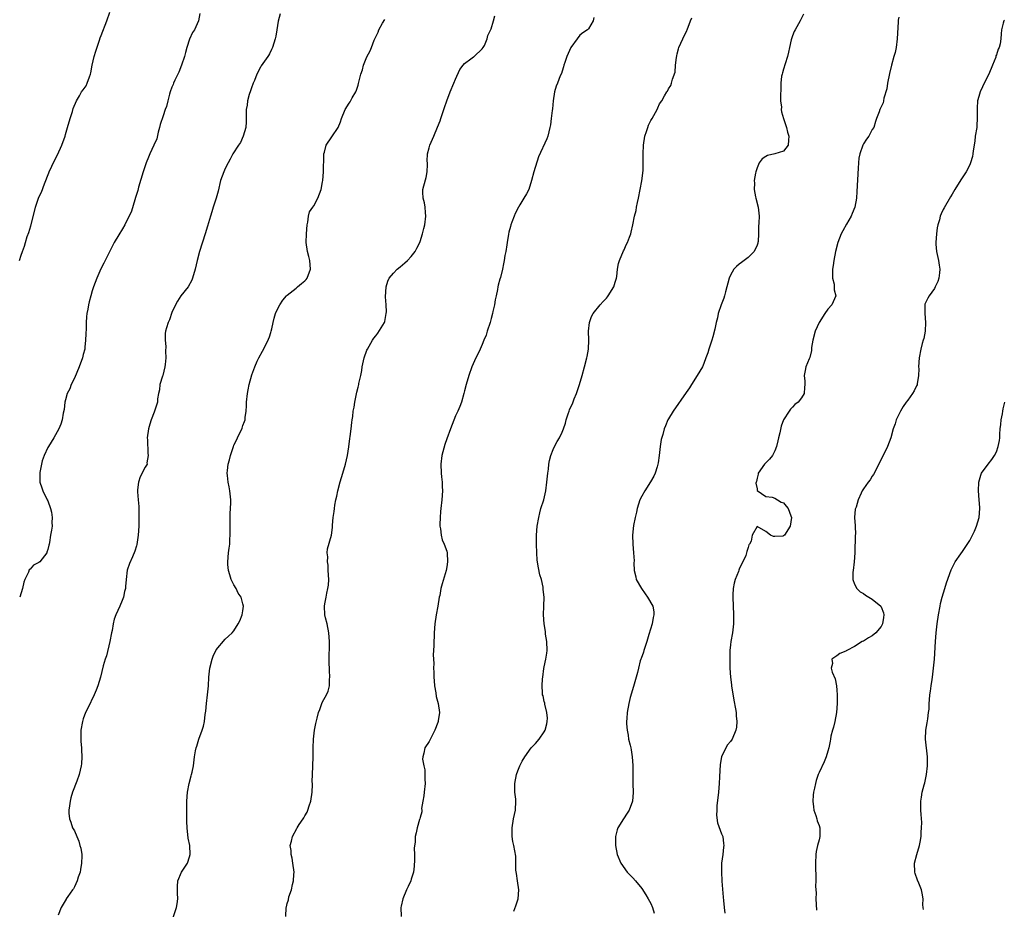
# Model space of a CAD drawing. Units: inches. Extents: x 2583000 to 2586000, y 1515000 to 1518000.
# Drawn here: x 2585537 to 2585759, y 1517649 to 1517849 of the extents above; entities that cross this region are included whole.
import ezdxf

# ---------------------------------------------------------------- set-up
doc = ezdxf.new("R2010")
doc.units = ezdxf.units.IN
doc.header["$MEASUREMENT"] = 0
doc.layers.add('LD25831515_10ft', color=82, linetype='Continuous')

msp = doc.modelspace()

# ---------------------------------------------------------------- linework, layer by layer
at = {"layer": 'LD25831515_10ft'}
for points, elevation in [([(2585536.61, 1517795), (2585537, 1517796.2), (2585537.28, 1517797), (2585537.77, 1517798.23), (2585537.94, 1517799), (2585538.37, 1517800.37), (2585538.73, 1517801.27), (2585539.18, 1517802.82), (2585539.98, 1517806.02), (2585540.26, 1517807), (2585541, 1517809.24), (2585541.59, 1517810.41), (2585542.23, 1517812.23), (2585543.26, 1517814.74), (2585543.34, 1517815), (2585544.48, 1517817.52), (2585545.17, 1517818.83), (2585546.19, 1517821), (2585546.89, 1517823), (2585547, 1517823.36), (2585547.42, 1517825), (2585548.02, 1517827), (2585548.54, 1517828.54), (2585548.75, 1517829.25), (2585549.46, 1517831), (2585550.14, 1517832.14), (2585550.62, 1517833), (2585551, 1517833.5), (2585551.62, 1517834.38), (2585551.91, 1517835), (2585552.38, 1517836.38), (2585552.65, 1517837), (2585552.73, 1517837.27), (2585553.02, 1517839), (2585553.47, 1517841), (2585553.8, 1517842.2), (2585554.65, 1517844.65), (2585554.81, 1517845.19), (2585555, 1517845.69), (2585556.35, 1517849), (2585557.02, 1517850.97)], 8780), ([(2585577.28, 1517850.72), (2585577.01, 1517849), (2585576.08, 1517847), (2585575.63, 1517846.37), (2585575, 1517844.89), (2585574.4, 1517843), (2585574.09, 1517841.91), (2585573.87, 1517841), (2585573.16, 1517839), (2585572.56, 1517837.44), (2585572.31, 1517837), (2585571.65, 1517835.65), (2585571.39, 1517835), (2585571.3, 1517834.7), (2585571, 1517834.03), (2585570.57, 1517833), (2585570.46, 1517832.46), (2585570.06, 1517831), (2585569.75, 1517829.74), (2585569.51, 1517829), (2585569, 1517827.63), (2585568.38, 1517825.62), (2585568.23, 1517825), (2585567.91, 1517823.91), (2585567.58, 1517822.42), (2585566.94, 1517821), (2585565.99, 1517819), (2585565.73, 1517818.27), (2585565.17, 1517817), (2585564.51, 1517815), (2585563.49, 1517811.49), (2585563.28, 1517810.72), (2585563, 1517809.84), (2585562.81, 1517809.19), (2585562.63, 1517808.63), (2585561.88, 1517806.12), (2585561.37, 1517805), (2585561, 1517804.27), (2585560.39, 1517803), (2585559.88, 1517802.12), (2585559, 1517800.78), (2585557.99, 1517799), (2585555.96, 1517795), (2585555.65, 1517794.35), (2585554.95, 1517793.05), (2585554.05, 1517791), (2585553.3, 1517789), (2585553, 1517788.15), (2585552.69, 1517787), (2585552.36, 1517785.64), (2585552.17, 1517785), (2585552.01, 1517784.01), (2585551.82, 1517783), (2585551.74, 1517782.26), (2585551.66, 1517781), (2585551.63, 1517779.63), (2585551.56, 1517778.44), (2585551.54, 1517777), (2585551.38, 1517775.38), (2585551.33, 1517775), (2585551, 1517773.77), (2585550.82, 1517773), (2585550.1, 1517771), (2585549, 1517768.45), (2585548.29, 1517767), (2585547.98, 1517766.02), (2585547.39, 1517765), (2585547, 1517763.53), (2585546.84, 1517763), (2585546.67, 1517761.33), (2585546.5, 1517760.5), (2585546.25, 1517759), (2585545.92, 1517758.08), (2585545.5, 1517757), (2585544.37, 1517755), (2585543.12, 1517753), (2585543, 1517752.77), (2585542.17, 1517751), (2585541.76, 1517749.76), (2585541.54, 1517749), (2585541.18, 1517747.18), (2585541.17, 1517747), (2585541.18, 1517746.82), (2585541.22, 1517745), (2585541.65, 1517743.65), (2585541.88, 1517743), (2585542.89, 1517741), (2585543, 1517740.76), (2585543.6, 1517739), (2585543.8, 1517738.2), (2585543.98, 1517737), (2585543.89, 1517735.89), (2585543.97, 1517735), (2585543.86, 1517734.14), (2585543.63, 1517733), (2585543.37, 1517731.37), (2585543.29, 1517731), (2585543.22, 1517730.78), (2585543, 1517729.8), (2585542.81, 1517729.19), (2585542.75, 1517729), (2585541.22, 1517727), (2585541, 1517726.81), (2585539.77, 1517726.23), (2585539, 1517725.33), (2585538.8, 1517725.2), (2585538.66, 1517724.66), (2585537.82, 1517723), (2585537.59, 1517722.41), (2585537.32, 1517721), (2585537, 1517719.98), (2585536.66, 1517719)], 8770), ([(2585595.42, 1517850.58), (2585594.96, 1517848.96), (2585594.63, 1517847), (2585594.42, 1517845.58), (2585594.31, 1517845), (2585594.02, 1517844.02), (2585593.68, 1517843), (2585593.43, 1517842.57), (2585593, 1517841.59), (2585592.77, 1517841.23), (2585592.65, 1517841), (2585591.92, 1517839.92), (2585591.15, 1517838.85), (2585591, 1517838.6), (2585590.19, 1517837), (2585589.6, 1517835.6), (2585589.33, 1517835), (2585589.25, 1517834.75), (2585589, 1517834.14), (2585588.74, 1517833.26), (2585588.42, 1517832.42), (2585588.06, 1517831), (2585588.01, 1517829.99), (2585587.75, 1517829), (2585587.72, 1517827.72), (2585587.78, 1517827), (2585587.78, 1517826.22), (2585587.68, 1517825), (2585587.06, 1517823), (2585586.45, 1517821.55), (2585586.02, 1517821), (2585584.77, 1517819), (2585584.14, 1517817.86), (2585583.65, 1517817), (2585583, 1517815.74), (2585582.69, 1517815), (2585581.99, 1517813), (2585581.4, 1517810.6), (2585580.97, 1517809), (2585580.34, 1517807), (2585580.03, 1517805.97), (2585579.67, 1517805), (2585579, 1517802.71), (2585578.53, 1517801), (2585577.21, 1517797), (2585576.7, 1517795), (2585576.27, 1517793), (2585575.66, 1517791), (2585575.47, 1517790.53), (2585574.66, 1517789), (2585573, 1517786.96), (2585572.22, 1517785.78), (2585571.8, 1517785), (2585571, 1517783.24), (2585570.43, 1517781.57), (2585570.16, 1517781), (2585569.79, 1517779.79), (2585569.58, 1517779), (2585569.51, 1517778.49), (2585569.44, 1517777), (2585569.59, 1517775.59), (2585569.52, 1517774.48), (2585569.61, 1517773), (2585569.47, 1517771.47), (2585569.41, 1517771), (2585568.94, 1517769.06), (2585568.87, 1517768.87), (2585568.3, 1517767), (2585568.21, 1517765.79), (2585567.97, 1517765), (2585567.76, 1517763.76), (2585567.74, 1517763), (2585567.1, 1517761), (2585567, 1517760.78), (2585566.3, 1517759), (2585566.04, 1517758.04), (2585565.71, 1517757), (2585565.45, 1517755), (2585565.5, 1517754.5), (2585565.54, 1517751.54), (2585565.67, 1517751), (2585565.35, 1517749.35), (2585565.39, 1517749), (2585565, 1517748.31), (2585563.85, 1517746.15), (2585563.45, 1517745), (2585563.26, 1517743.26), (2585563.21, 1517743), (2585563.2, 1517742.8), (2585563.35, 1517741), (2585563.51, 1517739.51), (2585563.52, 1517738.48), (2585563.55, 1517737), (2585563.52, 1517735.52), (2585563.5, 1517735), (2585563.36, 1517733), (2585563.08, 1517730.92), (2585563, 1517730.61), (2585562.62, 1517729.38), (2585562.09, 1517728.09), (2585561.4, 1517726.6), (2585560.91, 1517725.08), (2585560.65, 1517723), (2585560.56, 1517721.44), (2585560.51, 1517721), (2585560.33, 1517720.33), (2585560.05, 1517719), (2585559.76, 1517718.24), (2585559.23, 1517717), (2585558.34, 1517715), (2585557.94, 1517714.06), (2585557.73, 1517713), (2585557.51, 1517711.51), (2585557.37, 1517711), (2585556.99, 1517709), (2585556.21, 1517705.79), (2585555.91, 1517705), (2585555.51, 1517703.51), (2585554.89, 1517701), (2585554.28, 1517699), (2585553.93, 1517698.07), (2585553.46, 1517697), (2585552.02, 1517693.98), (2585551.53, 1517693), (2585551, 1517691.59), (2585550.8, 1517691), (2585550.48, 1517689), (2585550.45, 1517688.45), (2585550.45, 1517686.45), (2585550.59, 1517685), (2585550.58, 1517684.58), (2585550.68, 1517683), (2585550.59, 1517681.41), (2585550.54, 1517681), (2585550.06, 1517679), (2585549.54, 1517677.54), (2585548.58, 1517675), (2585548.21, 1517673.79), (2585548.03, 1517673), (2585547.92, 1517671.92), (2585547.75, 1517671), (2585547.74, 1517670.26), (2585547.88, 1517669), (2585548.23, 1517668.23), (2585548.59, 1517667), (2585549, 1517666.33), (2585549.54, 1517665), (2585550.01, 1517664.01), (2585550.26, 1517663), (2585550.42, 1517662.42), (2585550.64, 1517661), (2585550.65, 1517660.65), (2585550.63, 1517659), (2585550.4, 1517657.6), (2585550.27, 1517657), (2585549.86, 1517655.86), (2585549.63, 1517655), (2585549, 1517653.66), (2585548.76, 1517653.24), (2585548.57, 1517653), (2585547.48, 1517651.48), (2585547.16, 1517651), (2585547.11, 1517650.89), (2585545.98, 1517649), (2585545.32, 1517647.32)], 8760), ([(2585596.67, 1517647), (2585596.77, 1517649), (2585596.83, 1517649.17), (2585597, 1517649.92), (2585597.29, 1517650.71), (2585597.41, 1517651.41), (2585597.98, 1517653), (2585598.19, 1517654.19), (2585598.45, 1517655), (2585598.49, 1517656.49), (2585598.56, 1517657), (2585598.31, 1517659), (2585598.12, 1517660.12), (2585597.89, 1517661), (2585597.87, 1517661.87), (2585597.71, 1517663), (2585597.96, 1517663.96), (2585598.17, 1517665), (2585599.19, 1517666.81), (2585599.27, 1517667), (2585599.73, 1517667.73), (2585600.57, 1517669), (2585600.75, 1517669.25), (2585601, 1517669.71), (2585601.49, 1517670.51), (2585601.67, 1517671), (2585601.93, 1517671.93), (2585602.32, 1517673), (2585602.61, 1517675), (2585602.73, 1517676.73), (2585602.71, 1517677), (2585602.67, 1517677.33), (2585602.8, 1517680.8), (2585602.79, 1517681), (2585602.84, 1517683), (2585602.86, 1517685), (2585602.95, 1517687), (2585603.2, 1517689), (2585603.45, 1517690.55), (2585603.76, 1517691.76), (2585604.05, 1517693), (2585604.33, 1517693.67), (2585604.82, 1517695), (2585605, 1517695.4), (2585605.89, 1517697), (2585606.21, 1517697.79), (2585606.54, 1517699), (2585606.56, 1517700.56), (2585606.61, 1517701), (2585606.51, 1517702.51), (2585606.48, 1517704.48), (2585606.57, 1517709), (2585606.43, 1517711), (2585606.01, 1517713), (2585605.67, 1517714.33), (2585605.51, 1517715), (2585605.45, 1517717), (2585605.51, 1517717.51), (2585605.81, 1517719), (2585605.95, 1517719.95), (2585606.19, 1517721), (2585606.29, 1517721.71), (2585606.36, 1517723), (2585606.28, 1517725), (2585606.21, 1517726.21), (2585606.08, 1517727), (2585606.14, 1517728.14), (2585606.03, 1517729), (2585606.08, 1517729.92), (2585607, 1517733), (2585607.25, 1517734.75), (2585607.26, 1517735), (2585607.24, 1517735.24), (2585607.4, 1517737), (2585607.62, 1517738.38), (2585607.65, 1517739), (2585607.78, 1517739.78), (2585608, 1517741), (2585608.2, 1517741.8), (2585608.45, 1517743), (2585608.97, 1517745.03), (2585609.58, 1517747), (2585610.17, 1517749), (2585610.62, 1517751), (2585610.92, 1517752.92), (2585611.16, 1517754.84), (2585611.23, 1517755.23), (2585611.45, 1517757), (2585611.58, 1517758.42), (2585611.69, 1517759), (2585611.8, 1517759.8), (2585611.91, 1517761), (2585612.09, 1517761.91), (2585612.23, 1517763), (2585612.55, 1517764.55), (2585612.75, 1517765.25), (2585613, 1517766.37), (2585613.17, 1517767), (2585613.2, 1517767.2), (2585613.61, 1517769), (2585613.83, 1517770.17), (2585613.95, 1517771), (2585614.39, 1517773), (2585615, 1517774.74), (2585615.11, 1517775), (2585616.24, 1517777), (2585616.54, 1517777.46), (2585617, 1517777.94), (2585617.45, 1517778.55), (2585618.95, 1517781), (2585619, 1517781.19), (2585619.36, 1517783), (2585619.38, 1517783.37), (2585619.34, 1517785), (2585619.2, 1517786.8), (2585619.3, 1517789), (2585619.72, 1517790.28), (2585620.04, 1517791), (2585621, 1517792.1), (2585621.84, 1517793), (2585622.46, 1517793.54), (2585623, 1517793.96), (2585623.56, 1517794.44), (2585624.15, 1517795), (2585625, 1517795.88), (2585625.88, 1517797), (2585626.28, 1517797.72), (2585626.9, 1517799), (2585627, 1517799.26), (2585627.55, 1517801), (2585627.85, 1517802.15), (2585628.04, 1517803), (2585628.26, 1517805), (2585628.17, 1517805.83), (2585628.11, 1517807), (2585627.99, 1517807.99), (2585627.71, 1517809), (2585627.62, 1517810.38), (2585627.62, 1517811), (2585627.81, 1517811.81), (2585628.33, 1517813.67), (2585628.57, 1517815), (2585628.62, 1517816.62), (2585628.62, 1517817), (2585628.59, 1517817.41), (2585628.67, 1517819), (2585629, 1517820.38), (2585629.2, 1517821), (2585630.1, 1517823), (2585630.94, 1517825.06), (2585631.5, 1517826.5), (2585631.65, 1517827), (2585632.49, 1517829.51), (2585633.05, 1517830.95), (2585633.78, 1517833), (2585634.59, 1517835), (2585635, 1517835.87), (2585635.96, 1517838.04), (2585636.68, 1517839), (2585637, 1517839.38), (2585638.43, 1517840.43), (2585639, 1517840.88), (2585639.19, 1517841), (2585641, 1517842.68), (2585641.24, 1517843), (2585641.48, 1517843.48), (2585642.09, 1517845), (2585642.27, 1517845.73), (2585643, 1517847.25), (2585643.52, 1517849), (2585643.82, 1517850.18)], 8740), ([(2585713.49, 1517850.51), (2585712.7, 1517849), (2585711.57, 1517847), (2585711.38, 1517846.62), (2585711, 1517845.68), (2585710.76, 1517845), (2585710.72, 1517844.72), (2585710.32, 1517843), (2585710.06, 1517841.94), (2585709.88, 1517841), (2585709.34, 1517839.34), (2585709, 1517838.15), (2585708.73, 1517837.27), (2585708.63, 1517837), (2585708.55, 1517836.55), (2585708.36, 1517835), (2585708.37, 1517833.63), (2585708.27, 1517832.27), (2585708.32, 1517831), (2585708.48, 1517829.52), (2585708.46, 1517829), (2585708.51, 1517828.51), (2585709, 1517827.01), (2585709.62, 1517825), (2585709.88, 1517823.88), (2585710.18, 1517823), (2585710.08, 1517822.08), (2585710.04, 1517821), (2585709, 1517819.6), (2585707.02, 1517819), (2585705.35, 1517818.65), (2585705, 1517818.44), (2585704.13, 1517817.87), (2585703.47, 1517817), (2585703, 1517815.9), (2585702.7, 1517815), (2585702.67, 1517814.66), (2585702.35, 1517813), (2585702.4, 1517812.4), (2585702.33, 1517811), (2585702.64, 1517809.36), (2585702.72, 1517809), (2585703.25, 1517807), (2585703.46, 1517805), (2585703.43, 1517803.43), (2585703.34, 1517802.66), (2585703.35, 1517801), (2585703.23, 1517799.23), (2585703.21, 1517799), (2585703.16, 1517798.84), (2585703, 1517798.41), (2585702.32, 1517797), (2585701, 1517795.67), (2585699.46, 1517794.54), (2585699, 1517794.11), (2585698.35, 1517793.65), (2585697.76, 1517793), (2585697, 1517791.63), (2585696.68, 1517791), (2585695.88, 1517787.88), (2585695.67, 1517787), (2585695.51, 1517786.49), (2585694.93, 1517785), (2585694.2, 1517783), (2585694.06, 1517782.06), (2585693.76, 1517781), (2585693.47, 1517779.47), (2585693, 1517777.74), (2585692.78, 1517777), (2585692.12, 1517775), (2585691.86, 1517774.14), (2585691.47, 1517773), (2585691, 1517771.75), (2585690.66, 1517771), (2585689.49, 1517769), (2585688.18, 1517767), (2585687.73, 1517766.27), (2585687, 1517765.16), (2585684.08, 1517761), (2585683, 1517759.23), (2585682.88, 1517759), (2585682.31, 1517757.69), (2585682.06, 1517757), (2585681.73, 1517755.73), (2585681.38, 1517754.62), (2585681.13, 1517753), (2585680.92, 1517751), (2585680.7, 1517749.3), (2585680.64, 1517749), (2585680.44, 1517748.44), (2585680.02, 1517747), (2585679.7, 1517746.3), (2585678.97, 1517745.03), (2585677.66, 1517743), (2585677, 1517741.81), (2585676.59, 1517741), (2585675.92, 1517739), (2585675.78, 1517738.22), (2585675.51, 1517737), (2585675.16, 1517735.16), (2585674.9, 1517733), (2585674.94, 1517731), (2585675.14, 1517729), (2585675.24, 1517727.24), (2585675.23, 1517726.77), (2585675.3, 1517725), (2585675.64, 1517723.64), (2585675.76, 1517723), (2585676.91, 1517721), (2585677.79, 1517719.79), (2585678.31, 1517719), (2585679.48, 1517717), (2585679.7, 1517715.7), (2585679.75, 1517715), (2585679.56, 1517714.44), (2585679.3, 1517713), (2585678.59, 1517710.59), (2585678.14, 1517709), (2585677.65, 1517707.65), (2585677.47, 1517707), (2585677.41, 1517706.59), (2585676.85, 1517705.15), (2585676.77, 1517705), (2585676.65, 1517704.65), (2585676.22, 1517703), (2585676.01, 1517701.99), (2585675.15, 1517698.85), (2585674.41, 1517696.41), (2585674.04, 1517695), (2585673.7, 1517693), (2585673.63, 1517691.63), (2585673.58, 1517691), (2585673.58, 1517690.42), (2585673.66, 1517689), (2585673.91, 1517687.91), (2585674.03, 1517687), (2585674.34, 1517685.66), (2585674.51, 1517685), (2585674.57, 1517684.57), (2585674.86, 1517683), (2585674.97, 1517681.03), (2585674.96, 1517679), (2585674.99, 1517676.99), (2585675.06, 1517674.94), (2585674.88, 1517673), (2585674.13, 1517671), (2585673.73, 1517670.27), (2585672.89, 1517669), (2585671.62, 1517667), (2585671.46, 1517666.54), (2585671.06, 1517665), (2585671.1, 1517663), (2585671.45, 1517661), (2585672.28, 1517659), (2585673.72, 1517657), (2585674.34, 1517656.34), (2585675, 1517655.71), (2585675.56, 1517655), (2585677, 1517653.29), (2585677.88, 1517651.88), (2585678.4, 1517651), (2585679, 1517649.94), (2585679.44, 1517649), (2585679.76, 1517647.76)], 8710), ([(2585571.27, 1517646.73), (2585572.03, 1517649), (2585572.18, 1517649.82), (2585572.31, 1517651), (2585572.27, 1517652.27), (2585572.25, 1517653.75), (2585572.35, 1517655), (2585573.16, 1517657), (2585573.88, 1517658.12), (2585574.48, 1517659), (2585575, 1517660.46), (2585575.12, 1517661), (2585575.02, 1517663), (2585574.68, 1517664.68), (2585574.41, 1517667), (2585574.39, 1517668.39), (2585574.36, 1517669), (2585574.37, 1517670.37), (2585574.34, 1517671), (2585574.35, 1517672.35), (2585574.33, 1517673), (2585574.49, 1517675), (2585574.9, 1517677), (2585575.31, 1517678.69), (2585575.42, 1517679), (2585575.55, 1517679.55), (2585575.83, 1517681), (2585576.1, 1517683), (2585576.33, 1517684.33), (2585576.47, 1517685), (2585576.61, 1517685.39), (2585577.06, 1517687), (2585577.83, 1517689), (2585578.11, 1517689.89), (2585578.36, 1517691), (2585578.52, 1517692.52), (2585578.66, 1517693.34), (2585578.81, 1517695), (2585579.05, 1517697), (2585579.23, 1517699), (2585579.32, 1517701), (2585579.54, 1517703), (2585580.1, 1517705), (2585580.32, 1517705.68), (2585581, 1517707.12), (2585583, 1517709.52), (2585583.74, 1517710.26), (2585584.62, 1517711), (2585585, 1517711.44), (2585585.97, 1517713), (2585586.33, 1517713.67), (2585586.84, 1517715), (2585587, 1517715.93), (2585587.11, 1517717), (2585587, 1517717.5), (2585586.62, 1517719), (2585585.94, 1517719.94), (2585585.48, 1517721), (2585585, 1517721.84), (2585584.37, 1517723), (2585584.03, 1517724.03), (2585583.76, 1517725), (2585583.64, 1517726.36), (2585583.6, 1517727), (2585583.79, 1517729), (2585583.94, 1517730.06), (2585584.04, 1517731), (2585584.1, 1517732.1), (2585584.17, 1517733), (2585584.17, 1517735), (2585584.14, 1517737), (2585584.15, 1517737.85), (2585584.27, 1517740.27), (2585584.28, 1517741), (2585584.08, 1517743), (2585583.92, 1517743.92), (2585583.69, 1517745), (2585583.52, 1517746.48), (2585583.49, 1517747), (2585583.57, 1517747.57), (2585583.71, 1517749), (2585584.01, 1517749.99), (2585584.25, 1517751), (2585584.89, 1517753), (2585585, 1517753.28), (2585585.55, 1517754.45), (2585585.76, 1517755), (2585586.82, 1517757.18), (2585587, 1517757.72), (2585587.38, 1517758.62), (2585587.49, 1517759), (2585587.53, 1517759.53), (2585587.75, 1517761), (2585587.8, 1517762.2), (2585587.81, 1517763), (2585588.02, 1517765), (2585588.21, 1517765.79), (2585588.43, 1517767), (2585589, 1517769.18), (2585589.67, 1517771), (2585590.25, 1517772.25), (2585590.57, 1517773), (2585591.45, 1517774.55), (2585592.71, 1517777), (2585592.78, 1517777.22), (2585593, 1517777.76), (2585593.3, 1517778.7), (2585593.41, 1517779), (2585593.55, 1517779.55), (2585593.81, 1517781), (2585594.03, 1517781.97), (2585594.35, 1517783), (2585595, 1517784.3), (2585595.32, 1517785), (2585596.01, 1517785.99), (2585596.85, 1517787), (2585597, 1517787.14), (2585597.65, 1517787.65), (2585599, 1517788.76), (2585599.33, 1517789), (2585600.22, 1517789.78), (2585601, 1517790.41), (2585601.29, 1517790.71), (2585601.54, 1517791), (2585602.26, 1517793), (2585602.1, 1517795), (2585601.9, 1517795.9), (2585601.62, 1517797), (2585601.32, 1517799), (2585601.34, 1517801), (2585601.49, 1517803), (2585601.64, 1517803.64), (2585601.81, 1517805), (2585602.07, 1517805.93), (2585602.77, 1517807), (2585603, 1517807.31), (2585603.94, 1517809), (2585604.69, 1517811), (2585605, 1517812.72), (2585605.04, 1517813), (2585605.19, 1517815), (2585605.24, 1517818.76), (2585605.27, 1517819), (2585605.41, 1517819.41), (2585605.8, 1517821), (2585607.1, 1517822.9), (2585608.47, 1517825), (2585609, 1517826.24), (2585609.28, 1517827), (2585610.07, 1517829), (2585611, 1517830.47), (2585611.22, 1517830.78), (2585611.69, 1517831.69), (2585612.46, 1517833), (2585612.62, 1517833.38), (2585613, 1517834.54), (2585613.12, 1517834.88), (2585613.6, 1517837), (2585613.96, 1517837.96), (2585614.18, 1517839), (2585615, 1517840.88), (2585615.72, 1517842.28), (2585616.04, 1517843), (2585616.66, 1517844.66), (2585616.88, 1517845.12), (2585617.49, 1517846.51), (2585617.65, 1517847), (2585618.49, 1517848.49), (2585619, 1517849.35)], 8750), ([(2585666.19, 1517849.81), (2585666.06, 1517849), (2585665, 1517847.23), (2585664.78, 1517847), (2585663.66, 1517846.34), (2585663, 1517845.81), (2585662.4, 1517845), (2585661, 1517843.03), (2585660.36, 1517841.64), (2585660.08, 1517841), (2585659.6, 1517839.6), (2585659.41, 1517839), (2585659.34, 1517838.66), (2585659, 1517837.67), (2585658.86, 1517837.14), (2585658.59, 1517836.59), (2585657.96, 1517835), (2585657.71, 1517834.28), (2585657.32, 1517833), (2585657.03, 1517831), (2585656.84, 1517829.16), (2585656.78, 1517828.78), (2585656.55, 1517827), (2585656.41, 1517825.59), (2585656.27, 1517825), (2585655.99, 1517823.99), (2585655.83, 1517823), (2585655.61, 1517822.39), (2585653.68, 1517818.32), (2585652.63, 1517815), (2585652.11, 1517813), (2585651.48, 1517811), (2585651, 1517810.03), (2585650.41, 1517809), (2585649.52, 1517807.52), (2585649.19, 1517807), (2585648.43, 1517805.57), (2585648.17, 1517805), (2585647.65, 1517803.65), (2585647.43, 1517803), (2585647.39, 1517802.61), (2585647, 1517801.34), (2585646.89, 1517800.89), (2585646.63, 1517799), (2585646.53, 1517798.53), (2585646.34, 1517797), (2585646.13, 1517796.13), (2585645.95, 1517795), (2585645.78, 1517794.22), (2585645.57, 1517793), (2585645.13, 1517791.13), (2585645, 1517790.76), (2585644.6, 1517789.4), (2585644.55, 1517789), (2585644.45, 1517788.45), (2585644.11, 1517787), (2585643.93, 1517786.07), (2585643.75, 1517785), (2585643.43, 1517783.43), (2585643.32, 1517783), (2585643, 1517781.88), (2585642.77, 1517781), (2585642.13, 1517779), (2585641.87, 1517778.13), (2585641.38, 1517777), (2585641, 1517776.03), (2585640.5, 1517775), (2585640.05, 1517773.95), (2585639.55, 1517773), (2585638.69, 1517771), (2585637.96, 1517769), (2585637.37, 1517767), (2585637, 1517765.6), (2585636.87, 1517765), (2585636.31, 1517763), (2585635.96, 1517762.04), (2585635.52, 1517761), (2585635, 1517759.91), (2585633.82, 1517757), (2585633, 1517754.75), (2585632.55, 1517753.45), (2585631.89, 1517751), (2585631.63, 1517749), (2585631.72, 1517747), (2585631.84, 1517746.16), (2585631.96, 1517745), (2585631.98, 1517743.98), (2585632.04, 1517743), (2585631.86, 1517741), (2585631.65, 1517739), (2585631.62, 1517738.38), (2585631.49, 1517737), (2585631.43, 1517735.43), (2585631.45, 1517735), (2585631.57, 1517734.43), (2585631.7, 1517733), (2585631.98, 1517731.98), (2585632.43, 1517731), (2585633, 1517729.39), (2585633.1, 1517729), (2585633.16, 1517727), (2585633, 1517725.88), (2585632.84, 1517725), (2585631.94, 1517722.06), (2585631.69, 1517721), (2585631.41, 1517719.41), (2585631.32, 1517719), (2585630.98, 1517717), (2585630.62, 1517715), (2585630.33, 1517713), (2585630.15, 1517711), (2585630.13, 1517710.13), (2585630.05, 1517709), (2585630.07, 1517708.07), (2585629.96, 1517706.04), (2585629.99, 1517705), (2585630.05, 1517704.05), (2585630.03, 1517703), (2585630.09, 1517702.09), (2585630.09, 1517701), (2585630.17, 1517700.17), (2585630.25, 1517699), (2585630.53, 1517697.47), (2585630.63, 1517696.64), (2585631.08, 1517695), (2585631.34, 1517693), (2585631.09, 1517691.09), (2585631.08, 1517691), (2585631, 1517690.77), (2585630.31, 1517689), (2585629, 1517686.44), (2585628.09, 1517685), (2585627.83, 1517683.83), (2585627.57, 1517683), (2585627.54, 1517682.46), (2585627.81, 1517681), (2585628.06, 1517680.06), (2585628.09, 1517679), (2585628.05, 1517677.95), (2585628.1, 1517677), (2585627.87, 1517675), (2585627.81, 1517674.19), (2585627.6, 1517673), (2585627.33, 1517671.33), (2585627.34, 1517671), (2585627.37, 1517670.63), (2585627, 1517669.31), (2585626.95, 1517669.05), (2585626.85, 1517668.85), (2585626.32, 1517667), (2585626.12, 1517665.88), (2585625.84, 1517665), (2585625.86, 1517663.86), (2585625.63, 1517662.37), (2585625.73, 1517661), (2585625.74, 1517659.74), (2585625.65, 1517658.35), (2585625.47, 1517657), (2585625, 1517655.39), (2585624.86, 1517655), (2585624.28, 1517653.72), (2585623.88, 1517653), (2585623.08, 1517651), (2585622.71, 1517649.29), (2585622.66, 1517649), (2585622.69, 1517647)], 8730), ([(2585648.16, 1517648.16), (2585648.61, 1517649.39), (2585649.08, 1517651), (2585649.24, 1517653), (2585648.97, 1517655), (2585648.71, 1517656.71), (2585648.6, 1517657.4), (2585648.59, 1517659), (2585648.61, 1517660.61), (2585648.15, 1517663), (2585647.9, 1517663.9), (2585647.75, 1517665), (2585647.76, 1517666.24), (2585647.72, 1517667), (2585648.06, 1517669), (2585648.49, 1517671), (2585648.58, 1517673), (2585648.57, 1517673.44), (2585648.39, 1517675), (2585648.34, 1517676.34), (2585648.35, 1517677), (2585648.7, 1517679), (2585649, 1517679.85), (2585649.47, 1517681), (2585650, 1517682), (2585650.62, 1517683), (2585652.07, 1517685), (2585652.49, 1517685.51), (2585653, 1517686.03), (2585653.82, 1517687), (2585655, 1517688.62), (2585655.22, 1517689), (2585655.56, 1517690.44), (2585655.67, 1517691), (2585655.71, 1517691.71), (2585655.59, 1517693), (2585655.12, 1517694.88), (2585655.13, 1517695.13), (2585655, 1517695.51), (2585654.76, 1517696.76), (2585654.63, 1517697), (2585654.57, 1517697.43), (2585654.49, 1517699), (2585654.61, 1517700.61), (2585654.68, 1517701), (2585654.93, 1517702.93), (2585655, 1517703.31), (2585655.38, 1517705), (2585655.6, 1517706.4), (2585655.65, 1517707), (2585655.58, 1517709), (2585655.29, 1517710.71), (2585655.25, 1517711.25), (2585654.96, 1517713.04), (2585654.84, 1517715), (2585654.87, 1517717), (2585654.94, 1517719), (2585654.77, 1517720.77), (2585654.78, 1517721), (2585654.75, 1517721.25), (2585654.34, 1517723), (2585654.03, 1517724.03), (2585653.67, 1517725.67), (2585653.4, 1517727.4), (2585653.29, 1517729), (2585653.24, 1517731), (2585653.28, 1517733), (2585653.43, 1517735), (2585653.75, 1517737), (2585653.99, 1517738.01), (2585654.25, 1517739), (2585654.88, 1517741), (2585655.36, 1517743), (2585655.59, 1517745), (2585655.77, 1517747), (2585655.92, 1517747.92), (2585656.04, 1517749), (2585656.18, 1517749.82), (2585656.51, 1517751), (2585657, 1517752.33), (2585657.31, 1517753), (2585657.88, 1517754.12), (2585658.43, 1517755), (2585659, 1517756.27), (2585659.35, 1517757), (2585659.75, 1517758.25), (2585659.95, 1517759), (2585660.36, 1517760.36), (2585660.58, 1517761), (2585660.72, 1517761.28), (2585661, 1517761.98), (2585661.35, 1517762.65), (2585661.73, 1517763.73), (2585662.28, 1517765), (2585662.92, 1517767), (2585663.52, 1517769), (2585664.09, 1517771), (2585664.61, 1517773), (2585664.68, 1517773.32), (2585664.97, 1517775), (2585665.05, 1517777), (2585665.01, 1517778.99), (2585665.2, 1517781), (2585665.68, 1517782.32), (2585666.02, 1517783), (2585667.58, 1517785), (2585668.26, 1517785.74), (2585669, 1517786.48), (2585669.24, 1517786.76), (2585669.4, 1517787), (2585670.66, 1517789), (2585671, 1517790.06), (2585671.27, 1517791), (2585671.34, 1517791.34), (2585671.51, 1517793), (2585671.74, 1517794.26), (2585671.96, 1517795), (2585672.88, 1517797.12), (2585673, 1517797.37), (2585673.5, 1517798.5), (2585673.75, 1517799), (2585674.23, 1517800.23), (2585674.52, 1517801), (2585674.63, 1517801.37), (2585674.97, 1517803), (2585675.33, 1517805), (2585675.72, 1517806.28), (2585675.83, 1517807), (2585676.03, 1517808.03), (2585676.29, 1517809), (2585676.97, 1517812.97), (2585677.3, 1517815.3), (2585677.34, 1517817), (2585677.31, 1517818.69), (2585677.31, 1517819), (2585677.41, 1517821), (2585677.72, 1517823), (2585678.08, 1517824.08), (2585678.33, 1517825), (2585678.51, 1517825.49), (2585679, 1517826.55), (2585679.3, 1517827), (2585680.46, 1517829), (2585680.63, 1517829.37), (2585681, 1517830.3), (2585681.51, 1517831), (2585682.09, 1517832.09), (2585682.65, 1517833), (2585682.8, 1517833.2), (2585683, 1517833.67), (2585683.56, 1517834.44), (2585683.71, 1517835), (2585683.89, 1517835.89), (2585684.53, 1517837.47), (2585684.62, 1517839), (2585684.79, 1517840.79), (2585684.9, 1517841.1), (2585685, 1517841.58), (2585685.3, 1517842.7), (2585685.35, 1517843), (2585686.24, 1517845), (2585687.15, 1517846.85), (2585687.24, 1517847), (2585688.01, 1517849), (2585688.26, 1517849.74)], 8720), ([(2585735, 1517849.89), (2585734.82, 1517849.18), (2585734.84, 1517848.84), (2585734.64, 1517845), (2585734.37, 1517843), (2585734.12, 1517841.88), (2585733.89, 1517841), (2585733.32, 1517839), (2585732.84, 1517837.16), (2585732.41, 1517835), (2585732.28, 1517833.72), (2585731.6, 1517831.6), (2585731.55, 1517831), (2585731.47, 1517830.53), (2585730.7, 1517829), (2585730.51, 1517828.51), (2585729.93, 1517827), (2585729.7, 1517826.3), (2585729.31, 1517825), (2585729, 1517824.49), (2585728.2, 1517823), (2585727.67, 1517822.33), (2585727, 1517821.26), (2585726.87, 1517821), (2585726.15, 1517819), (2585725.96, 1517818.04), (2585725.87, 1517817), (2585725.83, 1517815.83), (2585725.47, 1517810.53), (2585725.41, 1517809), (2585725.06, 1517807), (2585724.46, 1517805.54), (2585724.22, 1517805), (2585723.19, 1517803.19), (2585722.37, 1517801.63), (2585722.01, 1517801), (2585721.2, 1517799), (2585720.66, 1517797), (2585720.29, 1517795), (2585720.16, 1517793.84), (2585720.04, 1517793), (2585719.99, 1517791.99), (2585720.03, 1517791), (2585720.36, 1517789.64), (2585720.39, 1517789), (2585720.38, 1517788.38), (2585720.79, 1517787), (2585719.9, 1517785), (2585719, 1517783.98), (2585718.27, 1517783), (2585717, 1517781), (2585716.14, 1517779), (2585715.58, 1517777), (2585715.31, 1517775.31), (2585715.3, 1517774.7), (2585714.93, 1517773.07), (2585714.78, 1517772.78), (2585714.02, 1517771), (2585713.86, 1517770.14), (2585713.6, 1517769), (2585713.74, 1517767.74), (2585713.8, 1517767), (2585713.72, 1517766.28), (2585713.64, 1517765), (2585713, 1517764.01), (2585712.25, 1517763), (2585711.52, 1517762.48), (2585711, 1517761.89), (2585710.55, 1517761.45), (2585710.28, 1517761), (2585709, 1517759.04), (2585708.43, 1517757.57), (2585708.11, 1517756.11), (2585707.82, 1517755), (2585707.7, 1517754.3), (2585707.37, 1517753), (2585707, 1517752.06), (2585706.45, 1517751), (2585705.84, 1517750.16), (2585704.65, 1517749), (2585703.26, 1517747), (2585703.26, 1517746.74), (2585703, 1517745.85), (2585702.85, 1517745.15), (2585702.8, 1517745), (2585702.75, 1517744.75), (2585703, 1517743.46), (2585703.06, 1517743.06), (2585705, 1517741.7), (2585706.44, 1517741.56), (2585707, 1517741.32), (2585707.64, 1517741), (2585708.42, 1517740.42), (2585709, 1517740.29), (2585709.54, 1517739.54), (2585710.02, 1517739), (2585710.63, 1517737.37), (2585710.75, 1517737), (2585710.44, 1517735), (2585709.2, 1517733), (2585709, 1517732.84), (2585708.81, 1517732.81), (2585707, 1517732.72), (2585706.72, 1517732.72), (2585706.05, 1517733), (2585705, 1517733.84), (2585703, 1517734.98), (2585701.88, 1517733), (2585701.68, 1517731.68), (2585701.3, 1517731), (2585701.16, 1517730.84), (2585701, 1517730.24), (2585700.66, 1517729.34), (2585700.64, 1517729), (2585700.44, 1517728.43), (2585699.78, 1517727), (2585699.5, 1517726.5), (2585699, 1517725.3), (2585698.9, 1517725.1), (2585698.78, 1517724.78), (2585698.04, 1517723), (2585697.81, 1517722.19), (2585697.58, 1517721), (2585697.55, 1517719.55), (2585697.5, 1517719), (2585697.72, 1517715), (2585697.72, 1517713), (2585697.47, 1517711), (2585697.09, 1517709), (2585697, 1517708.29), (2585696.87, 1517707), (2585696.84, 1517705.16), (2585696.82, 1517704.82), (2585696.87, 1517703), (2585696.99, 1517700.99), (2585697.22, 1517699.22), (2585697.24, 1517699), (2585697.76, 1517695.76), (2585698.15, 1517693.85), (2585698.25, 1517693), (2585698.27, 1517692.27), (2585698.45, 1517691), (2585698.34, 1517689.66), (2585698.24, 1517689), (2585697.36, 1517687), (2585697, 1517686.48), (2585696.32, 1517685.68), (2585695.94, 1517685), (2585695, 1517683), (2585694.7, 1517681.3), (2585694.52, 1517678.52), (2585694.46, 1517677), (2585694.29, 1517675), (2585693.96, 1517671.96), (2585693.89, 1517671), (2585693.87, 1517669.87), (2585694.08, 1517668.08), (2585695, 1517665.64), (2585695.26, 1517665), (2585695.45, 1517663.45), (2585695.48, 1517663), (2585695.41, 1517662.59), (2585695.25, 1517661), (2585695.01, 1517659), (2585694.96, 1517657.04), (2585695.05, 1517654.95), (2585695.34, 1517651.34), (2585695.43, 1517650.57), (2585695.57, 1517649), (2585695.73, 1517647.73)], 8700), ([(2585758.79, 1517849.21), (2585758.65, 1517849), (2585758.49, 1517848.49), (2585758.11, 1517847), (2585758.07, 1517846.07), (2585757.99, 1517845), (2585757.83, 1517843.83), (2585757.61, 1517843), (2585757.38, 1517842.62), (2585757, 1517841.36), (2585756.9, 1517841.1), (2585756.89, 1517841), (2585756.85, 1517840.85), (2585756.12, 1517839), (2585755.26, 1517837), (2585754.26, 1517835), (2585753.89, 1517834.11), (2585753.33, 1517833), (2585753, 1517831.97), (2585752.74, 1517831), (2585752.64, 1517829.36), (2585752.63, 1517829), (2585752.65, 1517828.65), (2585752.69, 1517827), (2585752.58, 1517825.42), (2585752.57, 1517825), (2585752.23, 1517823), (2585752.1, 1517821.9), (2585751.72, 1517819.72), (2585751.68, 1517819), (2585751.61, 1517818.39), (2585751.18, 1517817), (2585751, 1517816.56), (2585750.18, 1517815), (2585749, 1517813.13), (2585747.58, 1517811), (2585747, 1517809.96), (2585746.67, 1517809.33), (2585745.18, 1517806.82), (2585745, 1517806.5), (2585744.5, 1517805.5), (2585744.32, 1517805), (2585744.13, 1517804.13), (2585743.79, 1517803), (2585743.66, 1517802.34), (2585743.48, 1517801), (2585743.32, 1517799), (2585743.36, 1517798.64), (2585743.47, 1517797), (2585743.91, 1517795), (2585744.05, 1517793.95), (2585744.22, 1517793), (2585744.15, 1517792.15), (2585744.02, 1517791), (2585743.75, 1517790.25), (2585743.21, 1517789), (2585743, 1517788.65), (2585741.83, 1517787), (2585741.53, 1517786.47), (2585740.87, 1517785.13), (2585740.83, 1517785), (2585740.85, 1517784.85), (2585740.81, 1517783), (2585741, 1517781), (2585740.91, 1517779), (2585740.6, 1517777.4), (2585740.5, 1517777), (2585740.28, 1517776.28), (2585739.93, 1517775), (2585739.54, 1517773), (2585739.44, 1517771), (2585739.46, 1517770.54), (2585739.42, 1517769), (2585739.12, 1517767.12), (2585739.11, 1517767), (2585739.09, 1517766.91), (2585739, 1517766.71), (2585738.41, 1517765.59), (2585738.06, 1517765), (2585737, 1517763.45), (2585736.66, 1517763), (2585735.99, 1517762.01), (2585735.38, 1517761), (2585734.4, 1517759), (2585734.12, 1517758.12), (2585733.72, 1517757), (2585733.17, 1517755), (2585732.42, 1517753), (2585730.48, 1517749), (2585729.3, 1517746.7), (2585729, 1517746.3), (2585728.49, 1517745.51), (2585728.1, 1517745), (2585727, 1517743.44), (2585726.72, 1517743), (2585726.49, 1517742.49), (2585725.79, 1517741), (2585725.33, 1517739.33), (2585725.16, 1517738.84), (2585725.01, 1517737), (2585725.12, 1517735.12), (2585725.1, 1517735), (2585725.17, 1517733.17), (2585725.15, 1517733), (2585725.05, 1517729), (2585724.92, 1517727), (2585724.65, 1517725), (2585724.63, 1517724.63), (2585724.6, 1517723), (2585725, 1517721.98), (2585725.49, 1517721), (2585726.26, 1517720.26), (2585727, 1517719.84), (2585727.48, 1517719.48), (2585729, 1517718.56), (2585730.9, 1517717), (2585731, 1517716.81), (2585731.49, 1517715.49), (2585731.61, 1517715), (2585731.54, 1517714.46), (2585731.3, 1517713), (2585731, 1517712.4), (2585729.78, 1517711), (2585729, 1517710.3), (2585728.16, 1517709.84), (2585727, 1517709.13), (2585726.73, 1517709), (2585725, 1517707.91), (2585723.24, 1517707), (2585723.09, 1517706.91), (2585723, 1517706.84), (2585721.71, 1517706.29), (2585721, 1517705.78), (2585720.52, 1517705.48), (2585719.9, 1517705), (2585720.02, 1517704.02), (2585719.73, 1517703), (2585719.93, 1517702.07), (2585720.59, 1517700.59), (2585720.9, 1517699), (2585721, 1517698.02), (2585721.08, 1517697), (2585721.09, 1517695), (2585720.93, 1517693), (2585720.56, 1517691), (2585720.27, 1517689.73), (2585720.03, 1517689), (2585719.67, 1517687.67), (2585719.54, 1517687), (2585719.5, 1517686.5), (2585719.17, 1517685), (2585719, 1517684.29), (2585718.62, 1517683), (2585718.15, 1517681.85), (2585717, 1517679.5), (2585716.79, 1517679), (2585716.35, 1517677.65), (2585716.16, 1517677), (2585715.97, 1517675.97), (2585715.73, 1517675), (2585715.63, 1517674.37), (2585715.56, 1517673), (2585715.73, 1517671.73), (2585715.8, 1517671), (2585716.24, 1517669.76), (2585716.47, 1517669), (2585716.56, 1517668.56), (2585717, 1517667.5), (2585717.19, 1517667), (2585717.19, 1517665), (2585717, 1517664.26), (2585716.64, 1517663), (2585716.34, 1517661.66), (2585716.24, 1517661), (2585716.17, 1517659), (2585716.2, 1517657.8), (2585716.26, 1517656.26), (2585716.23, 1517655), (2585716.17, 1517653.83), (2585716.23, 1517653), (2585716.3, 1517652.3), (2585716.29, 1517651), (2585716.43, 1517648.43)], 8690), ([(2585740.57, 1517648.57), (2585740.49, 1517649), (2585740.39, 1517649.61), (2585740.44, 1517651), (2585740.28, 1517652.28), (2585740.1, 1517653), (2585739.47, 1517654.53), (2585739.18, 1517655.18), (2585738.69, 1517656.69), (2585738.6, 1517657), (2585738.54, 1517659), (2585739.06, 1517661), (2585739.63, 1517663), (2585739.78, 1517663.78), (2585739.99, 1517665), (2585740.01, 1517665.99), (2585740.13, 1517667), (2585740.17, 1517668.17), (2585740, 1517670), (2585739.95, 1517671), (2585739.92, 1517671.92), (2585739.94, 1517673), (2585740.11, 1517673.89), (2585740.25, 1517675), (2585740.69, 1517676.69), (2585740.83, 1517677.17), (2585741.24, 1517679), (2585741.46, 1517681), (2585741.46, 1517683), (2585741.02, 1517687), (2585741.11, 1517689), (2585741.36, 1517690.64), (2585741.54, 1517691.54), (2585741.71, 1517693), (2585741.79, 1517693.79), (2585741.82, 1517695), (2585741.87, 1517695.87), (2585741.97, 1517697), (2585742.15, 1517697.85), (2585742.26, 1517699), (2585742.47, 1517700.47), (2585742.58, 1517701), (2585742.84, 1517703), (2585743.01, 1517705), (2585743.23, 1517709), (2585743.37, 1517711), (2585743.61, 1517713), (2585743.93, 1517715), (2585744.29, 1517717), (2585744.41, 1517717.59), (2585744.74, 1517719), (2585745.35, 1517721), (2585745.77, 1517722.23), (2585746.82, 1517725.18), (2585747.44, 1517726.56), (2585747.7, 1517727), (2585749, 1517728.8), (2585749.34, 1517729.34), (2585751, 1517731.83), (2585751.62, 1517733), (2585752.08, 1517733.92), (2585752.54, 1517735), (2585753.08, 1517737), (2585753.22, 1517739), (2585753.22, 1517739.22), (2585753.12, 1517741), (2585752.97, 1517743), (2585753.02, 1517745), (2585753.45, 1517746.55), (2585753.64, 1517747), (2585755.1, 1517749), (2585755.96, 1517750.04), (2585756.56, 1517751), (2585757, 1517751.84), (2585757.4, 1517753), (2585757.67, 1517754.33), (2585757.73, 1517755), (2585757.76, 1517755.76), (2585757.85, 1517757), (2585757.97, 1517757.97), (2585758.04, 1517759), (2585758.37, 1517760.37), (2585758.45, 1517761), (2585758.49, 1517761.51), (2585758.87, 1517763)], 8680)]:
    msp.add_lwpolyline(points, dxfattribs=dict(at, elevation=elevation))

doc.saveas('drawing.dxf')
